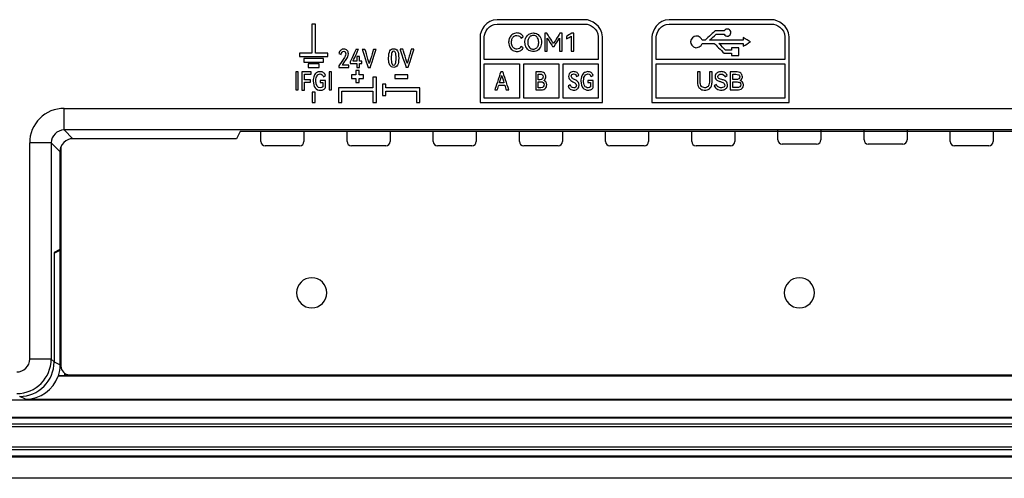
# Model space of a CAD drawing. Units: millimetres. Extents: x 3 to 1189, y 2 to 835.
# Drawn here: x 811 to 925, y 308 to 361 of the extents above; entities that cross this region are included whole.
import ezdxf

# ---------------------------------------------------------------- set-up
doc = ezdxf.new("R2010")
doc.units = ezdxf.units.MM
doc.header["$MEASUREMENT"] = 0
doc.layers.add('Layer0000', color=7, linetype='Continuous', lineweight=20)

msp = doc.modelspace()

# ---------------------------------------------------------------- linework, layer by layer
at = {"layer": 'Layer0000', "color": 7, "linetype": 'Continuous', "lineweight": 25}
for p, q in [((816.367, 350.904), (987.038, 350.904)), ((816.367, 348.405), (816.367, 350.904)), ((817.379, 347.393), (816.367, 348.405)), ((987.038, 348.405), (816.367, 348.405)), ((836.803, 348.22), (836.39, 347.393)), ((966.628, 348.22), (836.803, 348.22)), ((839.202, 347.076), (839.202, 348.22)), ((844.202, 348.22), (844.202, 347.076)), ((849.202, 347.076), (849.202, 348.22)), ((854.202, 348.22), (854.202, 347.076)), ((859.202, 347.076), (859.202, 348.22)), ((864.202, 348.22), (864.202, 347.076)), ((869.202, 347.076), (869.202, 348.22)), ((874.202, 348.22), (874.202, 347.076)), ((879.202, 347.076), (879.202, 348.22)), ((884.202, 348.22), (884.202, 347.076)), ((889.202, 347.076), (889.202, 348.22)), ((894.202, 348.22), (894.202, 347.076)), ((899.202, 347.261), (899.202, 348.405)), ((904.202, 348.405), (904.202, 347.261)), ((909.202, 347.261), (909.202, 348.405)), ((914.202, 348.405), (914.202, 347.261)), ((919.202, 347.076), (919.202, 348.22)), ((924.202, 348.22), (924.202, 347.076)), ((814.868, 346.906), (812.369, 346.906)), ((815.88, 345.894), (814.868, 346.906)), ((814.868, 346.906), (814.868, 321.833)), ((816.002, 346.488), (816.002, 321.006)), ((836.39, 347.393), (817.379, 347.393)), ((843.702, 346.576), (839.702, 346.576)), ((853.702, 346.576), (849.702, 346.576)), ((863.702, 346.576), (859.702, 346.576)), ((873.702, 346.576), (869.702, 346.576)), ((883.702, 346.576), (879.702, 346.576)), ((893.702, 346.576), (889.702, 346.576)), ((903.702, 346.761), (899.702, 346.761)), ((913.702, 346.761), (909.702, 346.761)), ((923.702, 346.576), (919.702, 346.576)), ((815.88, 345.894), (815.88, 334.534)), ((816.002, 345.422), (815.88, 345.422)), ((816.002, 344.695), (815.88, 344.695)), ((816.002, 344.662), (815.88, 344.662)), ((816.002, 340.522), (815.88, 340.522)), ((815.88, 340.462), (816.002, 340.462)), ((815.88, 334.534), (815.202, 334.196)), ((815.202, 334.196), (815.202, 321.498)), ((815.202, 334.098), (815.209, 334.098)), ((815.209, 334.098), (815.916, 334.451)), ((815.916, 334.451), (815.713, 334.451)), ((815.916, 321.147), (815.916, 334.451)), ((814.868, 321.833), (812.369, 321.833)), ((815.202, 321.498), (814.868, 321.833)), ((815.209, 321.501), (815.916, 321.147)), ((816.417, 320.195), (816.417, 319.881)), ((816.417, 319.881), (816.486, 320.02)), ((816.486, 320.149), (816.486, 320.02)), ((816.486, 320.02), (816.836, 320.02)), ((817.004, 320.006), (986.402, 320.006)), ((844.351, 320.006), (844.413, 319.881)), ((844.413, 319.881), (844.413, 320.006)), ((845.792, 320.006), (845.792, 319.881)), ((845.792, 319.881), (845.854, 320.006)), ((863.217, 320.006), (863.28, 319.881)), ((863.28, 319.881), (863.28, 320.006)), ((864.658, 320.006), (864.658, 319.881)), ((864.658, 319.881), (864.721, 320.006)), ((882.084, 320.006), (882.146, 319.881)), ((882.146, 319.881), (882.146, 320.006)), ((883.525, 320.006), (883.525, 319.881)), ((883.525, 319.881), (883.587, 320.006)), ((900.952, 320.002), (900.952, 320.006)), ((900.952, 320.002), (901.013, 319.881)), ((901.013, 319.881), (901.013, 320.006)), ((902.392, 320.006), (902.392, 319.881)), ((902.392, 319.881), (902.454, 320.006)), ((919.817, 320.006), (919.88, 319.881)), ((919.88, 319.881), (919.88, 320.006)), ((921.258, 320.006), (921.258, 319.881)), ((921.258, 319.881), (921.321, 320.006)), ((815.711, 319.881), (815.664, 319.864)), ((987.741, 319.864), (815.664, 319.864)), ((816.417, 319.881), (815.711, 319.881)), ((845.792, 319.881), (844.413, 319.881)), ((864.658, 319.881), (863.28, 319.881)), ((883.525, 319.881), (882.146, 319.881)), ((902.392, 319.881), (901.013, 319.881)), ((921.258, 319.881), (919.88, 319.881)), ((777.758, 317.086), (1025.647, 317.086)), ((811.882, 317.166), (811.213, 317.501)), ((811.882, 317.166), (991.523, 317.166)), ((772.22, 315.002), (1031.185, 315.002)), ((772.22, 314.324), (1031.185, 314.324)), ((1031.147, 315.058), (772.258, 315.058)), ((1031.185, 313.982), (772.22, 313.982)), ((772.22, 311.637), (1031.185, 311.637)), ((1031.185, 311.295), (772.22, 311.295)), ((1031.259, 310.447), (772.146, 310.447)), ((1031.203, 310.502), (772.201, 310.502)), ((772.22, 310.617), (1031.185, 310.617)), ((1037.71, 308.002), (765.695, 308.002))]:
    msp.add_line(p, q, dxfattribs=at)
for centre, radius, start, end in [((893.341, 359.702), 0.413, 204.41212, 149.72582), ((868.755, 358.428), 0.727, 308.48068, 332.32835), ((289.563, 1345.96), 1158.715, 301.511175, 301.559543), ((871.702, 354.598), 0.573, 307.60179, 357.43251), ((875.45, 354.551), 0.671, 16.51702, 48.81143), ((816.342, 346.931), 3.973, 89.64465, 180.35541), ((816.41, 346.863), 1.543, 91.61223, 178.38777), ((-29789.002, 334.377), 30601.374, 359.976514, 0.0234595), ((817.379, 345.894), 1.499, 89.98771, 180.01229), ((839.702, 347.076), 0.5, 180.00007, 269.99983), ((843.702, 347.076), 0.5, 270, 0), ((849.702, 347.076), 0.5, 180.00007, 269.99983), ((853.702, 347.076), 0.5, 270, 0), ((859.702, 347.076), 0.5, 180.00007, 269.99983), ((863.702, 347.076), 0.5, 270, 0), ((869.702, 347.076), 0.5, 180.00007, 269.99983), ((873.702, 347.076), 0.5, 270, 0), ((879.702, 347.076), 0.5, 180.00007, 269.99983), ((883.702, 347.076), 0.5, 270, 0), ((889.702, 347.076), 0.5, 180.00007, 269.99983), ((893.702, 347.076), 0.5, 270, 0), ((899.702, 347.261), 0.5, 180.00007, 269.99983), ((903.702, 347.261), 0.5, 270, 0), ((909.702, 347.261), 0.5, 180.00007, 269.99983), ((913.702, 347.261), 0.5, 270, 0), ((919.702, 347.076), 0.5, 180.00007, 269.99983), ((923.702, 347.076), 0.5, 270, 0), ((845.102, 329.516), 1.75, 90, 180), ((845.102, 329.516), 1.75, 180, 90), ((901.702, 329.516), 1.75, 90, 180), ((901.702, 329.516), 1.75, 180, 90), ((810.871, 321.832), 1.498, 269.95515, 0.04467), ((810.867, 321.836), 4.001, 270.04703, 359.95297), ((811.206, 321.497), 3.997, 269.98771, 0.01229), ((811.919, 321.147), 3.998, 341.53853, 0.0007), ((817.002, 321.006), 1, 180, 270.1), ((811.883, 321.166), 3.999, 269.98557, 340.99964)]:
    msp.add_arc(centre, radius, start, end, dxfattribs=at)
for points, knots in [([(866.634, 361.194), (865.301, 361.194), (864.634, 359.86), (864.634, 359.194), (864.634, 356.66), (864.634, 352.86), (864.634, 351.594)], [0, 0, 0, 0, 0.14285714, 0.14285714, 0.14285715, 0.28571429, 0.28571429, 0.28571429, 0.28571429]), ([(878.844, 351.594), (878.844, 351.594), (878.844, 354.127), (878.844, 357.927), (878.844, 359.194), (878.844, 360.527), (877.511, 361.194), (876.844, 361.194), (873.441, 361.194), (868.336, 361.194), (866.634, 361.194)], [0.42857144, 0.42857144, 0.42857144, 0.42857144, 0.42857144, 0.57142857, 0.57142857, 0.57142858, 0.71428571, 0.71428571, 0.71428572, 1, 1, 1, 1]), ([(900.504, 351.594), (900.504, 351.594), (900.504, 354.127), (900.504, 357.927), (900.504, 359.194), (900.504, 360.527), (899.171, 361.194), (898.504, 361.194), (894.534, 361.194), (888.579, 361.194), (886.594, 361.194), (885.261, 361.194), (884.594, 359.86), (884.594, 359.194)], [0.28571429, 0.28571429, 0.28571429, 0.28571429, 0.2857143, 0.42857143, 0.42857143, 0.42857144, 0.57142857, 0.57142857, 0.57142858, 0.71428571, 0.71428571, 0.71428572, 1, 1, 1, 1]), ([(865.134, 359.194), (865.134, 359.694), (865.634, 360.694), (866.634, 360.694), (868.336, 360.694), (873.441, 360.694), (876.844, 360.694), (877.344, 360.694), (878.344, 360.194), (878.344, 359.194), (878.344, 358.76), (878.344, 357.46), (878.344, 356.594)], [0, 0, 0, 0, 0.14285714, 0.14285714, 0.14285715, 0.28571429, 0.28571429, 0.2857143, 0.42857143, 0.42857143, 0.42857144, 0.57142857, 0.57142857, 0.57142857, 0.57142857]), ([(885.094, 356.594), (885.094, 356.594), (885.094, 357.027), (885.094, 358.327), (885.094, 359.194), (885.094, 359.694), (885.594, 360.694), (886.594, 360.694), (888.579, 360.694), (894.534, 360.694), (898.504, 360.694), (899.004, 360.694), (900.004, 360.194), (900.004, 359.194), (900.004, 358.76), (900.004, 357.46), (900.004, 356.594)], [0.14285715, 0.14285715, 0.14285715, 0.14285715, 0.14285715, 0.28571429, 0.28571429, 0.2857143, 0.42857143, 0.42857143, 0.42857144, 0.57142857, 0.57142857, 0.57142858, 0.71428571, 0.71428571, 0.71428572, 1, 1, 1, 1]), ([(865.134, 356.594), (865.134, 356.594), (865.134, 357.027), (865.134, 358.327), (865.134, 359.194)], [0.71428572, 0.71428572, 0.71428572, 0.71428572, 0.71428572, 1, 1, 1, 1]), ([(869.65, 359.207), (869.65, 359.207), (869.595, 359.343), (869.438, 359.491), (869.373, 359.532), (869.244, 359.613), (869.01, 359.653), (868.925, 359.653), (868.746, 359.653), (868.509, 359.564), (868.435, 359.519), (868.287, 359.429), (868.128, 359.221), (868.085, 359.139), (867.999, 358.975), (867.956, 358.682), (867.956, 358.576), (867.956, 358.365), (868.042, 358.095), (868.085, 358.013), (868.17, 357.849), (868.361, 357.677), (868.435, 357.632), (868.582, 357.541), (868.835, 357.496), (868.925, 357.496), (869.094, 357.496), (869.309, 357.577), (869.373, 357.617), (869.503, 357.698), (869.623, 357.874), (869.65, 357.942)], [0.43478262, 0.43478262, 0.43478262, 0.43478262, 0.43478262, 0.47826087, 0.47826087, 0.47826088, 0.52173913, 0.52173913, 0.52173914, 0.56521739, 0.56521739, 0.5652174, 0.60869565, 0.60869565, 0.60869566, 0.65217391, 0.65217391, 0.65217392, 0.69565217, 0.69565217, 0.69565218, 0.73913043, 0.73913043, 0.73913044, 0.7826087, 0.7826087, 0.78260871, 0.82608696, 0.82608696, 0.82608697, 0.86956522, 0.86956522, 0.86956522, 0.86956522]), ([(869.208, 357.859), (869.128, 357.804), (868.975, 357.776), (868.919, 357.776), (868.795, 357.776), (868.636, 357.843), (868.588, 357.876), (868.49, 357.943), (868.389, 358.097), (868.362, 358.157), (868.309, 358.278), (868.282, 358.497), (868.282, 358.576), (868.282, 358.734), (868.335, 358.934), (868.362, 358.995), (868.415, 359.116), (868.539, 359.242), (868.588, 359.275), (868.685, 359.34), (868.857, 359.373), (868.919, 359.373), (869.031, 359.373), (869.168, 359.318), (869.208, 359.29), (869.288, 359.235), (869.375, 359.108), (869.399, 359.059)], [0, 0, 0, 0, 0.04347826, 0.04347826, 0.04347827, 0.08695652, 0.08695652, 0.08695653, 0.13043478, 0.13043478, 0.13043479, 0.17391304, 0.17391304, 0.17391305, 0.2173913, 0.2173913, 0.21739131, 0.26086957, 0.26086957, 0.26086958, 0.30434783, 0.30434783, 0.30434784, 0.34782609, 0.34782609, 0.3478261, 0.39130435, 0.39130435, 0.39130435, 0.39130435]), ([(869.845, 358.576), (869.845, 358.357), (869.929, 358.084), (869.97, 358.002), (870.054, 357.838), (870.243, 357.669), (870.316, 357.626), (870.463, 357.539), (870.717, 357.496), (870.808, 357.496), (870.989, 357.496), (871.225, 357.584), (871.298, 357.627), (871.443, 357.715), (871.601, 357.922), (871.643, 358.003), (871.728, 358.166), (871.77, 358.466), (871.77, 358.576), (871.77, 358.793), (871.687, 359.065), (871.645, 359.146), (871.561, 359.309), (871.372, 359.478), (871.299, 359.522), (871.152, 359.609), (870.898, 359.653), (870.808, 359.653), (870.627, 359.653), (870.39, 359.566), (870.316, 359.522), (870.17, 359.434), (870.012, 359.227), (869.887, 358.983), (869.845, 358.685), (869.845, 358.576)], [0, 0, 0, 0, 0.0769231, 0.0769231, 0.0769231, 0.1538462, 0.1538462, 0.1538462, 0.2307692, 0.2307692, 0.2307692, 0.3076923, 0.3076923, 0.3076923, 0.3846154, 0.3846154, 0.3846154, 0.4615385, 0.4615385, 0.4615385, 0.5384615, 0.5384615, 0.5384615, 0.6153846, 0.6153846, 0.6153846, 0.6923077, 0.6923077, 0.6923077, 0.7692308, 0.7692308, 0.7692308, 0.8461538, 0.8461539, 1, 1, 1, 1]), ([(870.249, 358.157), (870.223, 358.218), (870.17, 358.418), (870.17, 358.576), (870.17, 358.655), (870.197, 358.873), (870.249, 358.993), (870.275, 359.053), (870.376, 359.206), (870.472, 359.273), (870.52, 359.306), (870.68, 359.373), (870.808, 359.373), (870.871, 359.373), (871.048, 359.34), (871.145, 359.273), (871.193, 359.24), (871.317, 359.113), (871.369, 358.993), (871.395, 358.933), (871.448, 358.734), (871.448, 358.576), (871.448, 358.497), (871.421, 358.278), (871.369, 358.157), (871.343, 358.097), (871.242, 357.943), (871.146, 357.876), (871.098, 357.843), (870.937, 357.776), (870.808, 357.776), (870.743, 357.776), (870.566, 357.809), (870.47, 357.876), (870.423, 357.909), (870.301, 358.036), (870.249, 358.157)], [0, 0, 0, 0, 0.0769231, 0.0769231, 0.0769231, 0.1538462, 0.1538462, 0.1538462, 0.2307692, 0.2307692, 0.2307692, 0.3076923, 0.3076923, 0.3076923, 0.3846154, 0.3846154, 0.3846154, 0.4615385, 0.4615385, 0.4615385, 0.5384615, 0.5384615, 0.5384615, 0.6153846, 0.6153846, 0.6153846, 0.6923077, 0.6923077, 0.6923077, 0.7692308, 0.7692308, 0.7692308, 0.8461538, 0.8461538, 0.8461539, 1, 1, 1, 1]), ([(873.159, 358.427), (873.159, 358.427), (872.909, 358.825), (872.533, 359.42), (872.408, 359.619)], [0.785714293, 0.785714293, 0.785714293, 0.785714293, 0.785714296, 0.857142857, 0.857142857, 0.857142857, 0.857142857]), ([(872.442, 357.527), (872.442, 357.527), (872.442, 358.034), (872.442, 358.794), (872.442, 359.047)], [0.14285715, 0.14285715, 0.14285715, 0.14285715, 0.142857153, 0.214285714, 0.214285714, 0.214285714, 0.214285714]), ([(872.442, 359.047), (872.442, 359.047), (872.65, 358.723), (872.961, 358.236), (873.065, 358.073)], [0.214285721, 0.214285721, 0.214285721, 0.214285721, 0.214285724, 0.285714286, 0.285714286, 0.285714286, 0.285714286]), ([(873.91, 359.619), (873.91, 359.619), (873.66, 359.222), (873.284, 358.626), (873.159, 358.427)], [0.714285721, 0.714285721, 0.714285721, 0.714285721, 0.714285724, 0.785714286, 0.785714286, 0.785714286, 0.785714286]), ([(873.239, 358.073), (873.239, 358.073), (873.445, 358.396), (873.753, 358.88), (873.856, 359.042)], [0.357142864, 0.357142864, 0.357142864, 0.357142864, 0.357142867, 0.428571429, 0.428571429, 0.428571429, 0.428571429]), ([(873.856, 359.042), (873.856, 359.042), (873.856, 358.537), (873.856, 357.78), (873.856, 357.527)], [0.428571436, 0.428571436, 0.428571436, 0.428571436, 0.428571439, 0.5, 0.5, 0.5, 0.5]), ([(874.153, 357.527), (874.153, 357.527), (874.153, 358.225), (874.153, 359.27), (874.153, 359.619)], [0.571428578, 0.571428578, 0.571428578, 0.571428578, 0.571428581, 0.642857143, 0.642857143, 0.642857143, 0.642857143]), ([(875.285, 359.622), (875.285, 359.622), (875.078, 359.503), (874.768, 359.324), (874.665, 359.265)], [0.75000001, 0.75000001, 0.75000001, 0.75000001, 0.75000001, 1, 1, 1, 1]), ([(874.665, 358.959), (874.665, 358.959), (874.847, 359.062), (875.12, 359.216), (875.21, 359.267)], [0.12500001, 0.12500001, 0.12500001, 0.12500001, 0.12500001, 0.25, 0.25, 0.25, 0.25]), ([(875.21, 359.267), (875.21, 359.267), (875.21, 358.687), (875.21, 357.817), (875.21, 357.527)], [0.25000001, 0.25000001, 0.25000001, 0.25000001, 0.25000001, 0.375, 0.375, 0.375, 0.375]), ([(875.522, 357.527), (875.522, 357.527), (875.522, 358.226), (875.522, 359.273), (875.522, 359.622)], [0.50000001, 0.50000001, 0.50000001, 0.50000001, 0.50000001, 0.625, 0.625, 0.625, 0.625]), ([(890.419, 358.811), (890.419, 358.811), (890.364, 359.001), (890.059, 359.353), (889.668, 359.297), (889.473, 359.27), (889.082, 359.017), (889.082, 358.622), (889.082, 358.424), (889.277, 358.002), (889.668, 357.947), (889.864, 357.919), (890.309, 358.053), (890.419, 358.432)], [0.50000001, 0.50000001, 0.50000001, 0.50000001, 0.50000001, 0.53333333, 0.53333333, 0.53333334, 0.56666667, 0.56666667, 0.56666668, 0.6, 0.6, 0.60000001, 0.63333333, 0.63333333, 0.63333333, 0.63333333]), ([(891.959, 359.91), (891.959, 359.91), (891.759, 359.727), (891.16, 359.178), (890.76, 358.811)], [0.43333334, 0.43333334, 0.43333334, 0.43333334, 0.433333343, 0.466666667, 0.466666667, 0.466666667, 0.466666667]), ([(891.265, 358.811), (891.265, 358.811), (891.396, 358.931), (891.789, 359.291), (892.051, 359.531)], [0.200000007, 0.200000007, 0.200000007, 0.200000007, 0.20000001, 0.233333333, 0.233333333, 0.233333333, 0.233333333]), ([(892.984, 359.91), (892.984, 359.91), (892.813, 359.91), (892.301, 359.91), (891.959, 359.91)], [0.400000007, 0.400000007, 0.400000007, 0.400000007, 0.40000001, 0.433333333, 0.433333333, 0.433333333, 0.433333333]), ([(892.051, 359.531), (892.051, 359.531), (892.203, 359.531), (892.66, 359.531), (892.964, 359.531)], [0.23333334, 0.23333334, 0.23333334, 0.23333334, 0.233333343, 0.266666667, 0.266666667, 0.266666667, 0.266666667]), ([(896.016, 358.622), (896.016, 358.622), (895.877, 358.707), (895.461, 358.963), (895.183, 359.134)], [0.100000007, 0.100000007, 0.100000007, 0.100000007, 0.10000001, 0.133333333, 0.133333333, 0.133333333, 0.133333333]), ([(848.662, 355.923), (848.665, 355.929), (848.669, 355.934), (849.013, 356.449), (849.013, 356.449), (849.146, 356.647), (849.237, 356.798), (849.334, 357.008), (849.359, 357.117), (849.359, 357.232), (849.359, 357.401), (849.312, 357.537), (849.123, 357.738), (848.994, 357.789), (848.83, 357.789), (848.687, 357.789), (848.565, 357.747), (848.363, 357.577), (848.297, 357.453), (848.264, 357.289)], [0.42105263, 0.42105263, 0.42105263, 0.42105263, 0.42105264, 0.47368421, 0.47368421, 0.47368422, 0.52631579, 0.52631579, 0.57894737, 0.57894737, 0.57894738, 0.63157895, 0.63157896, 0.68421053, 0.68421053, 0.68421054, 0.73684211, 0.73684211, 0.78947368, 0.78947368, 0.78947368, 0.78947368]), ([(855.052, 355.915), (855.151, 356.082), (855.2, 356.356), (855.2, 357.127), (855.151, 357.404), (854.952, 357.739), (854.807, 357.823), (854.422, 357.823), (854.278, 357.739), (854.076, 357.402), (854.026, 357.125), (854.026, 355.971), (854.233, 355.663), (854.614, 355.663), (854.807, 355.663), (854.952, 355.747), (855.052, 355.915)], [0, 0, 0, 0, 0.1111111, 0.1111111, 0.2222222, 0.2222222, 0.3333333, 0.3333333, 0.4444444, 0.4444445, 0.5555556, 0.5555556, 0.7777778, 0.7777778, 0.7777778, 1, 1, 1, 1]), ([(890.419, 358.432), (890.419, 358.432), (890.653, 358.432), (891.354, 358.432), (891.821, 358.432)], [0.63333334, 0.63333334, 0.63333334, 0.63333334, 0.633333343, 0.666666667, 0.666666667, 0.666666667, 0.666666667]), ([(895.183, 358.811), (895.183, 358.811), (894.53, 358.811), (892.571, 358.811), (891.265, 358.811)], [0.166666674, 0.166666674, 0.166666674, 0.166666674, 0.166666677, 0.2, 0.2, 0.2, 0.2]), ([(891.821, 358.432), (891.821, 358.432), (892.012, 358.243), (892.586, 357.675), (892.969, 357.296)], [0.666666674, 0.666666674, 0.666666674, 0.666666674, 0.666666677, 0.7, 0.7, 0.7, 0.7]), ([(893.125, 357.675), (893.125, 357.675), (892.997, 357.801), (892.615, 358.18), (892.36, 358.432)], [0.93333334, 0.93333334, 0.93333334, 0.93333334, 0.933333343, 1, 1, 1, 1]), ([(894.69, 357.94), (894.69, 357.94), (894.545, 357.94), (894.109, 357.94), (893.819, 357.94)], [0.83333334, 0.83333334, 0.83333334, 0.83333334, 0.833333343, 0.866666667, 0.866666667, 0.866666667, 0.866666667]), ([(894.69, 357.03), (894.69, 357.03), (894.69, 357.182), (894.69, 357.637), (894.69, 357.94)], [0.800000007, 0.800000007, 0.800000007, 0.800000007, 0.80000001, 0.833333333, 0.833333333, 0.833333333, 0.833333333]), ([(848.504, 357.175), (848.504, 357.175), (848.56, 357.411), (848.662, 357.529), (848.813, 357.529), (848.887, 357.529), (848.945, 357.502), (848.987, 357.449)], [0.84210527, 0.84210527, 0.84210527, 0.84210527, 0.84210527, 0.89473684, 0.89473684, 0.89473685, 1, 1, 1, 1]), ([(848.987, 357.449), (849.029, 357.396), (849.05, 357.318), (849.05, 357.217), (849.05, 357.128), (849.031, 357.042), (848.955, 356.878), (848.881, 356.757), (848.77, 356.597)], [0, 0, 0, 0, 0.05263158, 0.05263158, 0.05263159, 0.10526316, 0.10526316, 0.15789474, 0.15789474, 0.15789474, 0.15789474]), ([(854.892, 356.74), (854.892, 356.449), (854.87, 356.24), (854.782, 355.989), (854.712, 355.926), (854.517, 355.926), (854.375, 356.053), (854.334, 356.45), (854.334, 357.032), (854.379, 357.451), (854.517, 357.56), (854.712, 357.56), (854.782, 357.497), (854.826, 357.37), (854.87, 357.244), (854.892, 357.034), (854.892, 356.74)], [0, 0, 0, 0, 0.1111111, 0.1111111, 0.2222222, 0.2222222, 0.3333333, 0.4444444, 0.4444445, 0.5555556, 0.6666667, 0.6666667, 0.7777778, 0.7777778, 0.7777778, 1, 1, 1, 1]), ([(878.344, 356.594), (878.344, 356.594), (876.142, 356.594), (869.537, 356.594), (865.134, 356.594)], [0.57142858, 0.57142858, 0.57142858, 0.57142858, 0.57142858, 0.71428571, 0.71428571, 0.71428571, 0.71428571]), ([(892.969, 357.296), (892.969, 357.296), (893.111, 357.296), (893.535, 357.296), (893.819, 357.296)], [0.700000007, 0.700000007, 0.700000007, 0.700000007, 0.70000001, 0.733333333, 0.733333333, 0.733333333, 0.733333333]), ([(893.819, 357.675), (893.819, 357.675), (893.703, 357.675), (893.356, 357.675), (893.125, 357.675)], [0.900000007, 0.900000007, 0.900000007, 0.900000007, 0.90000001, 0.933333333, 0.933333333, 0.933333333, 0.933333333]), ([(893.819, 357.03), (893.819, 357.03), (893.964, 357.03), (894.4, 357.03), (894.69, 357.03)], [0.766666674, 0.766666674, 0.766666674, 0.766666674, 0.766666677, 0.8, 0.8, 0.8, 0.8]), ([(865.134, 352.094), (865.134, 352.094), (865.134, 353.427), (865.134, 355.427), (865.134, 356.094)], [0.60000001, 0.60000001, 0.60000001, 0.60000001, 0.60000001, 1, 1, 1, 1]), ([(869.204, 356.094), (869.204, 356.094), (869.204, 354.76), (869.204, 352.76), (869.204, 352.094)], [0.20000001, 0.20000001, 0.20000001, 0.20000001, 0.20000001, 0.4, 0.4, 0.4, 0.4]), ([(869.704, 356.094), (869.704, 356.094), (871.061, 356.094), (873.096, 356.094), (873.774, 356.094)], [0.20000001, 0.20000001, 0.20000001, 0.20000001, 0.20000001, 0.4, 0.4, 0.4, 0.4]), ([(873.774, 356.094), (873.774, 356.094), (873.774, 354.76), (873.774, 352.76), (873.774, 352.094)], [0.40000001, 0.40000001, 0.40000001, 0.40000001, 0.40000001, 0.6, 0.6, 0.6, 0.6]), ([(874.274, 352.094), (874.274, 352.094), (874.274, 352.76), (874.274, 354.76), (874.274, 356.094)], [0.60000001, 0.60000001, 0.60000001, 0.60000001, 0.60000001, 1, 1, 1, 1]), ([(878.344, 356.094), (878.344, 356.094), (878.344, 355.427), (878.344, 353.427), (878.344, 352.094)], [0.20000001, 0.20000001, 0.20000001, 0.20000001, 0.20000001, 0.4, 0.4, 0.4, 0.4]), ([(885.094, 352.094), (885.094, 352.094), (885.094, 352.76), (885.094, 354.76), (885.094, 356.094)], [0.60000001, 0.60000001, 0.60000001, 0.60000001, 0.60000001, 1, 1, 1, 1]), ([(900.004, 356.094), (900.004, 356.094), (900.004, 355.427), (900.004, 353.427), (900.004, 352.094)], [0.20000001, 0.20000001, 0.20000001, 0.20000001, 0.20000001, 0.4, 0.4, 0.4, 0.4]), ([(845.381, 354.69), (845.312, 354.531), (845.278, 354.336), (845.278, 354.103), (845.278, 353.741), (845.351, 353.469), (845.642, 353.101), (845.841, 353.009), (846.092, 353.009), (846.239, 353.009), (846.363, 353.037), (846.567, 353.15), (846.645, 353.222), (846.698, 353.312)], [0, 0, 0, 0, 0.04347826, 0.04347826, 0.04347827, 0.08695652, 0.08695653, 0.13043478, 0.13043478, 0.13043479, 0.17391304, 0.17391304, 0.2173913, 0.2173913, 0.2173913, 0.2173913]), ([(846.698, 354.723), (846.698, 354.723), (846.664, 354.862), (846.593, 354.971), (846.377, 355.127), (846.245, 355.166), (845.926, 355.166), (845.786, 355.127), (845.665, 355.048), (845.544, 354.969), (845.449, 354.85), (845.381, 354.69)], [0.7826087, 0.7826087, 0.7826087, 0.7826087, 0.78260871, 0.82608696, 0.82608696, 0.86956522, 0.86956523, 0.91304348, 0.91304348, 0.91304349, 1, 1, 1, 1]), ([(846.406, 353.403), (846.347, 353.327), (846.243, 353.278), (846.109, 353.278), (845.782, 353.278), (845.586, 353.551), (845.586, 354.103), (845.586, 354.364), (845.629, 354.562), (845.801, 354.83), (845.919, 354.898), (846.069, 354.898), (846.271, 354.898), (846.408, 354.781), (846.458, 354.583)], [0.43478262, 0.43478262, 0.43478262, 0.43478262, 0.47826087, 0.47826087, 0.47826088, 0.56521739, 0.56521739, 0.5652174, 0.60869565, 0.60869565, 0.65217391, 0.65217391, 0.65217392, 0.73913043, 0.73913043, 0.73913043, 0.73913043]), ([(867.032, 355.139), (867.032, 355.139), (866.802, 354.441), (866.458, 353.394), (866.343, 353.045)], [0.22222223, 0.22222223, 0.22222223, 0.22222223, 0.22222223, 0.33333333, 0.33333333, 0.33333333, 0.33333333]), ([(866.886, 353.865), (866.886, 353.865), (866.93, 354.009), (867.06, 354.44), (867.146, 354.728)], [0.50000001, 0.50000001, 0.50000001, 0.50000001, 0.50000001, 1, 1, 1, 1]), ([(872.275, 354.572), (872.275, 354.746), (872.164, 354.934), (872.109, 354.985), (871.999, 355.087), (871.764, 355.138), (871.675, 355.138), (871.482, 355.138), (871.194, 355.138), (871.098, 355.138)], [0, 0, 0, 0, 0.1, 0.1, 0.10000001, 0.2, 0.2, 0.20000001, 0.3, 0.3, 0.3, 0.3]), ([(871.098, 355.138), (871.098, 355.138), (871.098, 354.441), (871.098, 353.395), (871.098, 353.046)], [0.300000007, 0.300000007, 0.300000007, 0.300000007, 0.30000001, 0.4, 0.4, 0.4, 0.4]), ([(871.389, 354.881), (871.426, 354.881), (871.551, 354.881), (871.632, 354.881), (871.684, 354.881), (871.819, 354.852), (871.878, 354.795), (871.907, 354.766), (871.966, 354.661), (871.966, 354.564)], [0.50000001, 0.50000001, 0.50000001, 0.50000001, 0.625, 0.625, 0.62500001, 0.75, 0.75, 0.75000001, 1, 1, 1, 1]), ([(871.966, 354.564), (871.966, 354.513), (871.937, 354.383), (871.878, 354.325), (871.848, 354.296), (871.737, 354.238), (871.632, 354.238), (871.591, 354.238), (871.47, 354.238), (871.389, 354.238)], [0, 0, 0, 0, 0.125, 0.125, 0.12500001, 0.25, 0.25, 0.25000001, 0.375, 0.375, 0.375, 0.375]), ([(874.853, 353.508), (874.853, 353.508), (874.89, 353.356), (875.026, 353.191), (875.085, 353.146), (875.203, 353.058), (875.43, 353.014), (875.513, 353.014), (875.694, 353.014), (875.899, 353.116), (875.956, 353.168), (876.07, 353.271), (876.128, 353.507), (876.128, 353.599), (876.128, 353.719), (876.079, 353.86), (876.055, 353.901), (876.006, 353.982), (875.914, 354.069), (875.88, 354.092), (875.813, 354.139), (875.667, 354.217), (875.61, 354.245), (875.525, 354.287), (875.431, 354.34), (875.406, 354.356), (875.356, 354.389), (875.297, 354.452), (875.28, 354.475), (875.247, 354.522), (875.23, 354.612), (875.23, 354.645), (875.23, 354.727), (875.282, 354.815), (875.308, 354.838), (875.359, 354.885), (875.463, 354.908), (875.502, 354.908), (875.59, 354.908), (875.693, 354.854), (875.723, 354.826), (875.783, 354.772), (875.834, 354.65), (875.845, 354.602)], [0.46875001, 0.46875001, 0.46875001, 0.46875001, 0.46875001, 0.5, 0.5, 0.50000001, 0.53125, 0.53125, 0.53125001, 0.5625, 0.5625, 0.56250001, 0.59375, 0.59375, 0.59375001, 0.625, 0.625, 0.62500001, 0.65625, 0.65625, 0.65625001, 0.6875, 0.6875, 0.68750001, 0.71875, 0.71875, 0.71875001, 0.75, 0.75, 0.75000001, 0.78125, 0.78125, 0.78125001, 0.8125, 0.8125, 0.81250001, 0.84375, 0.84375, 0.84375001, 0.875, 0.875, 0.87500001, 0.90625, 0.90625, 0.90625, 0.90625]), ([(875.892, 355.056), (875.79, 355.133), (875.589, 355.171), (875.513, 355.171), (875.405, 355.171), (875.261, 355.13), (875.216, 355.109), (875.127, 355.068), (875.028, 354.964), (875, 354.922), (874.946, 354.838), (874.919, 354.675), (874.919, 354.614), (874.919, 354.499), (874.966, 354.364), (874.989, 354.325), (875.036, 354.247), (875.126, 354.162), (875.159, 354.139), (875.226, 354.094), (875.368, 354.017), (875.422, 353.991), (875.511, 353.947), (875.609, 353.892), (875.635, 353.875), (875.687, 353.842), (875.748, 353.775), (875.765, 353.749), (875.799, 353.699), (875.816, 353.601), (875.816, 353.565), (875.816, 353.477), (875.764, 353.382), (875.738, 353.356), (875.685, 353.305), (875.566, 353.279), (875.519, 353.279), (875.418, 353.279), (875.296, 353.341), (875.26, 353.372), (875.189, 353.434), (875.117, 353.587), (875.099, 353.648)], [0, 0, 0, 0, 0.03125, 0.03125, 0.03125001, 0.0625, 0.0625, 0.06250001, 0.09375, 0.09375, 0.09375001, 0.125, 0.125, 0.12500001, 0.15625, 0.15625, 0.15625001, 0.1875, 0.1875, 0.18750001, 0.21875, 0.21875, 0.21875001, 0.25, 0.25, 0.25000001, 0.28125, 0.28125, 0.28125001, 0.3125, 0.3125, 0.31250001, 0.34375, 0.34375, 0.34375001, 0.375, 0.375, 0.37500001, 0.40625, 0.40625, 0.40625001, 0.4375, 0.4375, 0.4375, 0.4375]), ([(876.732, 355.052), (876.611, 354.973), (876.482, 354.775), (876.448, 354.695), (876.379, 354.536), (876.345, 354.224), (876.345, 354.108), (876.345, 353.746), (876.49, 353.381), (876.563, 353.289), (876.709, 353.106), (877.033, 353.014), (877.159, 353.014), (877.306, 353.014), (877.481, 353.07), (877.532, 353.098), (877.634, 353.154), (877.738, 353.272), (877.765, 353.316)], [0, 0, 0, 0, 0.04347826, 0.04347826, 0.04347827, 0.08695652, 0.08695652, 0.08695653, 0.13043478, 0.13043478, 0.13043479, 0.17391304, 0.17391304, 0.17391305, 0.2173913, 0.2173913, 0.21739131, 0.26086957, 0.26086957, 0.26086957, 0.26086957]), ([(877.473, 353.408), (877.414, 353.331), (877.243, 353.282), (877.176, 353.282), (877.012, 353.282), (876.838, 353.419), (876.792, 353.488), (876.7, 353.625), (876.653, 353.97), (876.653, 354.108), (876.653, 354.369), (876.739, 354.634), (876.782, 354.701), (876.868, 354.835), (877.061, 354.902), (877.136, 354.902), (877.237, 354.902), (877.354, 354.847), (877.388, 354.819), (877.454, 354.764), (877.512, 354.637), (877.525, 354.588)], [0.47826088, 0.47826088, 0.47826088, 0.47826088, 0.52173913, 0.52173913, 0.52173914, 0.56521739, 0.56521739, 0.5652174, 0.60869565, 0.60869565, 0.60869566, 0.65217391, 0.65217391, 0.65217392, 0.69565217, 0.69565217, 0.69565218, 0.73913043, 0.73913043, 0.73913044, 0.7826087, 0.7826087, 0.7826087, 0.7826087]), ([(877.765, 354.728), (877.765, 354.728), (877.73, 354.867), (877.606, 355.015), (877.552, 355.054), (877.444, 355.132), (877.233, 355.171), (876.993, 355.171), (876.792, 355.092), (876.732, 355.052)], [0.82608696, 0.82608696, 0.82608696, 0.82608696, 0.82608697, 0.86956522, 0.86956522, 0.86956523, 0.91304348, 0.91304349, 1, 1, 1, 1]), ([(889.882, 355.138), (889.882, 355.138), (889.882, 354.723), (889.882, 354.1), (889.882, 353.892), (889.882, 353.713), (889.949, 353.491), (889.982, 353.425), (890.049, 353.293), (890.208, 353.156), (890.27, 353.121), (890.396, 353.05), (890.634, 353.015), (890.722, 353.015), (890.897, 353.015), (891.11, 353.086), (891.173, 353.121), (891.299, 353.191), (891.429, 353.359), (891.529, 353.558), (891.562, 353.803), (891.562, 353.892)], [0.52941177, 0.52941177, 0.52941177, 0.52941177, 0.52941177, 0.58823529, 0.58823529, 0.5882353, 0.64705882, 0.64705882, 0.64705883, 0.70588235, 0.70588235, 0.70588236, 0.76470588, 0.76470588, 0.76470589, 0.82352941, 0.82352941, 0.82352942, 0.88235294, 0.88235295, 1, 1, 1, 1]), ([(891.253, 355.138), (891.253, 355.138), (891.253, 354.743), (891.253, 354.15), (891.253, 353.952), (891.253, 353.737), (891.162, 353.518), (891.116, 353.462), (891.025, 353.351), (890.808, 353.295), (890.722, 353.295), (890.55, 353.295), (890.373, 353.407), (890.328, 353.462), (890.236, 353.574), (890.19, 353.845), (890.19, 353.952), (890.19, 354.348), (890.19, 354.94), (890.19, 355.138)], [0.11764707, 0.11764707, 0.11764707, 0.11764707, 0.11764707, 0.17647059, 0.17647059, 0.1764706, 0.23529412, 0.23529412, 0.23529413, 0.29411765, 0.29411765, 0.29411766, 0.35294118, 0.35294118, 0.35294119, 0.41176471, 0.41176471, 0.41176472, 0.47058824, 0.47058824, 0.47058824, 0.47058824]), ([(891.819, 353.535), (891.819, 353.535), (891.867, 353.377), (892.039, 353.204), (892.113, 353.157), (892.262, 353.062), (892.536, 353.015), (892.636, 353.015), (892.779, 353.015), (892.96, 353.065), (893.015, 353.09), (893.124, 353.139), (893.241, 353.257), (893.272, 353.304), (893.334, 353.397), (893.365, 353.571), (893.365, 353.635), (893.365, 353.767), (893.302, 353.912), (893.27, 353.952), (893.208, 354.032), (893.088, 354.112), (893.043, 354.132), (892.955, 354.172), (892.77, 354.234), (892.699, 354.255)], [0.37500001, 0.37500001, 0.37500001, 0.37500001, 0.37500001, 0.40625, 0.40625, 0.40625001, 0.4375, 0.4375, 0.43750001, 0.46875, 0.46875, 0.46875001, 0.5, 0.5, 0.50000001, 0.53125, 0.53125, 0.53125001, 0.5625, 0.5625, 0.56250001, 0.59375, 0.59375, 0.59375001, 0.625, 0.625, 0.625, 0.625]), ([(892.005, 354.904), (891.94, 354.814), (891.908, 354.644), (891.908, 354.581), (891.908, 354.461), (891.966, 354.328), (891.995, 354.291), (892.053, 354.218), (892.164, 354.144), (892.205, 354.125), (892.287, 354.088), (892.467, 354.028), (892.536, 354.007), (892.65, 353.972), (892.774, 353.928), (892.808, 353.914), (892.874, 353.886), (892.952, 353.822), (892.975, 353.797), (893.02, 353.746), (893.042, 353.643), (893.042, 353.604), (893.042, 353.507), (892.972, 353.404), (892.938, 353.377), (892.868, 353.322), (892.708, 353.295), (892.645, 353.295), (892.504, 353.295), (892.336, 353.362), (892.288, 353.395), (892.19, 353.462), (892.092, 353.617), (892.068, 353.678)], [0, 0, 0, 0, 0.03125, 0.03125, 0.03125001, 0.0625, 0.0625, 0.06250001, 0.09375, 0.09375, 0.09375001, 0.125, 0.125, 0.12500001, 0.15625, 0.15625, 0.15625001, 0.1875, 0.1875, 0.18750001, 0.21875, 0.21875, 0.21875001, 0.25, 0.25, 0.25000001, 0.28125, 0.28125, 0.28125001, 0.3125, 0.3125, 0.31250001, 0.34375, 0.34375, 0.34375, 0.34375]), ([(893.333, 354.73), (893.333, 354.73), (893.293, 354.861), (893.153, 355.009), (893.093, 355.05), (892.973, 355.131), (892.727, 355.172), (892.633, 355.172), (892.498, 355.172), (892.321, 355.128), (892.157, 355.06), (892.037, 354.949), (892.005, 354.904)], [0.84375001, 0.84375001, 0.84375001, 0.84375001, 0.84375001, 0.875, 0.875, 0.87500001, 0.90625, 0.90625, 0.90625001, 0.9375, 0.93750001, 1, 1, 1, 1]), ([(892.699, 354.255), (892.602, 354.283), (892.477, 354.327), (892.446, 354.34), (892.384, 354.365), (892.312, 354.42), (892.292, 354.441), (892.251, 354.483), (892.23, 354.57), (892.23, 354.604), (892.23, 354.693), (892.302, 354.79), (892.338, 354.817), (892.409, 354.869), (892.563, 354.895), (892.622, 354.895), (892.845, 354.895), (893.042, 354.688), (893.085, 354.584)], [0.62500001, 0.62500001, 0.62500001, 0.62500001, 0.65625, 0.65625, 0.65625001, 0.6875, 0.6875, 0.68750001, 0.71875, 0.71875, 0.71875001, 0.75, 0.75, 0.75000001, 0.78125, 0.78125, 0.78125001, 0.8125, 0.8125, 0.8125, 0.8125]), ([(894.839, 354.141), (894.839, 354.141), (895.012, 354.229), (895.099, 354.469), (895.099, 354.567), (895.099, 354.744), (894.966, 354.934), (894.899, 354.985), (894.766, 355.087), (894.478, 355.138), (894.134, 355.138), (893.789, 355.138), (893.673, 355.138)], [0.50000001, 0.50000001, 0.50000001, 0.50000001, 0.50000001, 0.6, 0.6, 0.60000001, 0.7, 0.7, 0.70000001, 0.8, 0.80000001, 1, 1, 1, 1]), ([(894.322, 354.87), (894.393, 354.87), (894.576, 354.842), (894.656, 354.788), (894.696, 354.761), (894.776, 354.658), (894.776, 354.561), (894.776, 354.512), (894.736, 354.387), (894.656, 354.33), (894.616, 354.301), (894.465, 354.244), (894.322, 354.244), (894.264, 354.244), (894.091, 354.244), (893.976, 354.244)], [0, 0, 0, 0, 0.125, 0.125, 0.12500001, 0.25, 0.25, 0.25000001, 0.375, 0.375, 0.37500001, 0.5, 0.5, 0.50000001, 0.625, 0.625, 0.625, 0.625]), ([(866.643, 353.045), (866.643, 353.045), (866.699, 353.232), (866.781, 353.512), (866.809, 353.605)], [0.44444445, 0.44444445, 0.44444445, 0.44444445, 0.44444445, 0.55555556, 0.55555556, 0.55555556, 0.55555556]), ([(866.809, 353.605), (866.809, 353.605), (867.039, 353.605), (867.383, 353.605), (867.498, 353.605)], [0.55555556, 0.55555556, 0.55555556, 0.55555556, 0.55555557, 0.66666667, 0.66666667, 0.66666667, 0.66666667]), ([(867.498, 353.605), (867.498, 353.605), (867.556, 353.418), (867.643, 353.138), (867.672, 353.045)], [0.66666667, 0.66666667, 0.66666667, 0.66666667, 0.66666668, 0.77777778, 0.77777778, 0.77777778, 0.77777778]), ([(871.098, 353.046), (871.098, 353.046), (871.315, 353.046), (871.64, 353.046), (871.749, 353.046), (871.949, 353.046), (872.16, 353.151), (872.215, 353.204), (872.325, 353.308), (872.38, 353.546), (872.38, 353.638), (872.38, 353.895), (872.161, 354.104), (872.052, 354.144)], [0.40000001, 0.40000001, 0.40000001, 0.40000001, 0.40000001, 0.5, 0.5, 0.50000001, 0.6, 0.6, 0.60000001, 0.7, 0.7, 0.70000001, 0.8, 0.8, 0.8, 0.8]), ([(871.712, 353.998), (871.769, 353.998), (871.914, 353.966), (871.976, 353.904), (872.007, 353.872), (872.069, 353.755), (872.069, 353.646), (872.069, 353.592), (872.039, 353.453), (871.978, 353.392), (871.947, 353.362), (871.828, 353.301), (871.712, 353.301), (871.658, 353.301), (871.497, 353.301), (871.389, 353.301)], [0, 0, 0, 0, 0.125, 0.125, 0.12500001, 0.25, 0.25, 0.25000001, 0.375, 0.375, 0.37500001, 0.5, 0.5, 0.50000001, 0.625, 0.625, 0.625, 0.625]), ([(871.389, 353.301), (871.389, 353.301), (871.389, 353.417), (871.389, 353.766), (871.389, 353.998)], [0.62500001, 0.62500001, 0.62500001, 0.62500001, 0.62500001, 0.75, 0.75, 0.75, 0.75]), ([(877.765, 354.159), (877.765, 354.159), (877.56, 354.159), (877.253, 354.159), (877.15, 354.159)], [0.304347833, 0.304347833, 0.304347833, 0.304347833, 0.304347836, 0.347826087, 0.347826087, 0.347826087, 0.347826087]), ([(877.473, 353.899), (877.473, 353.899), (877.473, 353.736), (877.473, 353.49), (877.473, 353.408)], [0.434782616, 0.434782616, 0.434782616, 0.434782616, 0.434782619, 0.47826087, 0.47826087, 0.47826087, 0.47826087]), ([(877.765, 353.316), (877.765, 353.316), (877.765, 353.597), (877.765, 354.019), (877.765, 354.159)], [0.260869572, 0.260869572, 0.260869572, 0.260869572, 0.260869575, 0.304347826, 0.304347826, 0.304347826, 0.304347826]), ([(893.673, 353.047), (893.673, 353.047), (893.932, 353.047), (894.321, 353.047), (894.45, 353.047), (894.698, 353.047), (894.953, 353.15), (895.019, 353.202), (895.15, 353.306), (895.216, 353.547), (895.216, 353.641), (895.216, 353.896), (894.965, 354.102), (894.839, 354.141)], [0.10000001, 0.10000001, 0.10000001, 0.10000001, 0.10000001, 0.2, 0.2, 0.20000001, 0.3, 0.3, 0.30000001, 0.4, 0.4, 0.40000001, 0.5, 0.5, 0.5, 0.5]), ([(894.408, 353.99), (894.489, 353.99), (894.691, 353.96), (894.772, 353.9), (894.812, 353.87), (894.893, 353.756), (894.893, 353.65), (894.893, 353.596), (894.853, 353.46), (894.772, 353.402), (894.731, 353.373), (894.57, 353.315), (894.408, 353.315), (894.336, 353.315), (894.12, 353.315), (893.976, 353.315)], [0, 0, 0, 0, 0.125, 0.125, 0.12500001, 0.25, 0.25, 0.25000001, 0.375, 0.375, 0.37500001, 0.5, 0.5, 0.50000001, 0.625, 0.625, 0.625, 0.625]), ([(869.204, 352.094), (869.204, 352.094), (867.847, 352.094), (865.812, 352.094), (865.134, 352.094)], [0.40000001, 0.40000001, 0.40000001, 0.40000001, 0.40000001, 0.6, 0.6, 0.6, 0.6]), ([(873.774, 352.094), (873.774, 352.094), (872.417, 352.094), (870.382, 352.094), (869.704, 352.094)], [0.60000001, 0.60000001, 0.60000001, 0.60000001, 0.60000001, 1, 1, 1, 1]), ([(878.344, 352.094), (878.344, 352.094), (877.666, 352.094), (875.631, 352.094), (874.274, 352.094)], [0.40000001, 0.40000001, 0.40000001, 0.40000001, 0.40000001, 0.6, 0.6, 0.6, 0.6]), ([(900.004, 352.094), (900.004, 352.094), (897.519, 352.094), (890.064, 352.094), (885.094, 352.094)], [0.40000001, 0.40000001, 0.40000001, 0.40000001, 0.40000001, 0.6, 0.6, 0.6, 0.6]), ([(864.634, 351.594), (864.644, 351.594), (869.371, 351.594), (876.476, 351.594), (878.844, 351.594)], [0.28571429, 0.28571429, 0.28571429, 0.28571429, 0.2857143, 0.42857143, 0.42857143, 0.42857143, 0.42857143]), ([(884.594, 351.594), (884.604, 351.594), (889.897, 351.594), (897.852, 351.594), (900.504, 351.594)], [0.14285714, 0.14285714, 0.14285714, 0.14285714, 0.14285715, 0.28571429, 0.28571429, 0.28571429, 0.28571429])]:
    msp.add_open_spline(points, degree=3, knots=knots, dxfattribs=at)
for points in [[(845.532, 360.663), (845.522, 360.663), (845.142, 360.663), (845.132, 360.663)], [(845.132, 360.663), (845.132, 360.653), (845.132, 357.323), (845.132, 357.313)], [(845.532, 357.313), (845.532, 357.323), (845.532, 360.653), (845.532, 360.663)], [(869.399, 359.059), (869.475, 359.104), (869.609, 359.183), (869.65, 359.207)], [(872.15, 359.619), (872.15, 358.922), (872.15, 357.876), (872.15, 357.527)], [(872.408, 359.619), (872.329, 359.619), (872.193, 359.619), (872.15, 359.619)], [(874.153, 359.619), (874.079, 359.619), (873.951, 359.619), (873.91, 359.619)], [(874.665, 359.265), (874.665, 359.163), (874.665, 359.01), (874.665, 358.959)], [(875.522, 359.622), (875.45, 359.622), (875.324, 359.622), (875.285, 359.622)], [(884.594, 359.194), (884.594, 356.66), (884.594, 352.86), (884.594, 351.594)], [(895.183, 359.134), (895.183, 359.085), (895.183, 358.919), (895.183, 358.811)], [(850.233, 357.755), (850.229, 357.745), (849.571, 356.335), (849.567, 356.326)], [(849.902, 356.383), (849.906, 356.392), (850.529, 357.745), (850.533, 357.755)], [(850.533, 357.755), (850.523, 357.755), (850.243, 357.755), (850.233, 357.755)], [(850.953, 357.755), (850.956, 357.745), (851.641, 355.673), (851.644, 355.663)], [(851.284, 357.755), (851.274, 357.755), (850.963, 357.755), (850.953, 357.755)], [(851.787, 356.106), (851.784, 356.116), (851.287, 357.745), (851.284, 357.755)], [(852.264, 357.755), (852.262, 357.745), (851.79, 356.116), (851.787, 356.106)], [(851.907, 355.663), (851.91, 355.673), (852.57, 357.745), (852.573, 357.755)], [(852.573, 357.755), (852.563, 357.755), (852.274, 357.755), (852.264, 357.755)], [(855.349, 357.786), (855.352, 357.777), (856.037, 355.704), (856.04, 355.695)], [(855.68, 357.786), (855.67, 357.786), (855.359, 357.786), (855.349, 357.786)], [(856.183, 356.137), (856.18, 356.147), (855.683, 357.776), (855.68, 357.786)], [(856.66, 357.786), (856.657, 357.776), (856.186, 356.147), (856.183, 356.137)], [(856.303, 355.695), (856.306, 355.704), (856.966, 357.777), (856.969, 357.786)], [(856.969, 357.786), (856.959, 357.786), (856.67, 357.786), (856.66, 357.786)], [(869.65, 357.942), (869.574, 357.987), (869.441, 358.066), (869.399, 358.09)], [(873.065, 358.073), (873.118, 358.073), (873.21, 358.073), (873.239, 358.073)], [(890.76, 358.811), (890.708, 358.811), (890.533, 358.811), (890.419, 358.811)], [(892.36, 358.432), (892.83, 358.432), (894.242, 358.432), (895.183, 358.432)], [(893.819, 357.94), (893.819, 357.9), (893.819, 357.763), (893.819, 357.675)], [(895.183, 358.432), (895.183, 358.383), (895.183, 358.218), (895.183, 358.11)], [(845.132, 357.313), (845.122, 357.313), (843.692, 357.313), (843.682, 357.313)], [(843.682, 357.313), (843.682, 357.303), (843.682, 356.923), (843.682, 356.913)], [(843.682, 356.913), (843.692, 356.913), (846.972, 356.913), (846.982, 356.913)], [(846.482, 356.688), (846.472, 356.688), (844.192, 356.688), (844.182, 356.688)], [(844.182, 356.688), (844.182, 356.678), (844.182, 356.298), (844.182, 356.288)], [(846.982, 357.313), (846.972, 357.313), (845.542, 357.313), (845.532, 357.313)], [(846.482, 356.288), (846.482, 356.298), (846.482, 356.678), (846.482, 356.688)], [(846.982, 356.913), (846.982, 356.923), (846.982, 357.303), (846.982, 357.313)], [(848.77, 356.597), (848.764, 356.589), (848.267, 355.863), (848.262, 355.855)], [(848.264, 357.289), (848.273, 357.285), (848.495, 357.179), (848.504, 357.175)], [(850.633, 356.929), (850.623, 356.929), (850.36, 356.929), (850.35, 356.929)], [(850.35, 356.929), (850.35, 356.919), (850.35, 356.393), (850.35, 356.383)], [(850.633, 356.383), (850.633, 356.393), (850.633, 356.919), (850.633, 356.929)], [(872.15, 357.527), (872.239, 357.527), (872.393, 357.527), (872.442, 357.527)], [(873.856, 357.527), (873.947, 357.527), (874.104, 357.527), (874.153, 357.527)], [(875.21, 357.527), (875.305, 357.527), (875.47, 357.527), (875.522, 357.527)], [(900.004, 356.594), (897.519, 356.594), (890.064, 356.594), (885.094, 356.594)], [(893.819, 357.296), (893.819, 357.255), (893.819, 357.119), (893.819, 357.03)], [(844.182, 356.288), (844.192, 356.288), (846.472, 356.288), (846.482, 356.288)], [(845.957, 356.063), (845.947, 356.063), (844.717, 356.063), (844.707, 356.063)], [(844.707, 356.063), (844.707, 356.053), (844.707, 355.673), (844.707, 355.663)], [(844.707, 355.663), (844.717, 355.663), (845.947, 355.663), (845.957, 355.663)], [(845.957, 355.663), (845.957, 355.673), (845.957, 356.053), (845.957, 356.063)], [(848.262, 355.855), (848.262, 355.845), (848.262, 355.673), (848.262, 355.663)], [(848.262, 355.663), (848.272, 355.663), (849.406, 355.663), (849.416, 355.663)], [(849.416, 355.923), (849.406, 355.923), (848.672, 355.923), (848.662, 355.923)], [(849.416, 355.663), (849.416, 355.673), (849.416, 355.913), (849.416, 355.923)], [(849.567, 356.326), (849.567, 356.316), (849.567, 356.133), (849.567, 356.123)], [(849.567, 356.123), (849.577, 356.123), (850.34, 356.123), (850.35, 356.123)], [(850.35, 356.383), (850.34, 356.383), (849.912, 356.383), (849.902, 356.383)], [(850.35, 356.123), (850.35, 356.113), (850.35, 355.673), (850.35, 355.663)], [(850.35, 355.663), (850.36, 355.663), (850.623, 355.663), (850.633, 355.663)], [(850.904, 356.383), (850.894, 356.383), (850.643, 356.383), (850.633, 356.383)], [(850.633, 355.663), (850.633, 355.673), (850.633, 356.113), (850.633, 356.123)], [(850.633, 356.123), (850.643, 356.123), (850.894, 356.123), (850.904, 356.123)], [(850.904, 356.123), (850.904, 356.133), (850.904, 356.373), (850.904, 356.383)], [(851.644, 355.663), (851.654, 355.663), (851.897, 355.663), (851.907, 355.663)], [(856.04, 355.695), (856.05, 355.695), (856.293, 355.695), (856.303, 355.695)], [(865.134, 356.094), (866.491, 356.094), (868.526, 356.094), (869.204, 356.094)], [(869.704, 352.094), (869.704, 353.427), (869.704, 355.427), (869.704, 356.094)], [(874.274, 356.094), (874.952, 356.094), (876.987, 356.094), (878.344, 356.094)], [(885.094, 356.094), (887.579, 356.094), (895.034, 356.094), (900.004, 356.094)], [(843.54, 355.133), (843.53, 355.133), (843.27, 355.133), (843.26, 355.133)], [(843.26, 355.133), (843.26, 355.123), (843.26, 353.052), (843.26, 353.042)], [(843.54, 353.042), (843.54, 353.052), (843.54, 355.123), (843.54, 355.133)], [(845.049, 355.132), (845.039, 355.132), (843.976, 355.132), (843.966, 355.132)], [(843.966, 355.132), (843.966, 355.122), (843.966, 353.05), (843.966, 353.04)], [(844.261, 354.206), (844.261, 354.216), (844.261, 354.862), (844.261, 354.872)], [(844.261, 354.872), (844.271, 354.872), (845.039, 354.872), (845.049, 354.872)], [(845.049, 354.872), (845.049, 354.882), (845.049, 355.122), (845.049, 355.132)], [(846.458, 354.583), (846.466, 354.588), (846.689, 354.718), (846.698, 354.723)], [(847.124, 355.133), (847.124, 355.123), (847.124, 353.052), (847.124, 353.042)], [(847.404, 355.133), (847.394, 355.133), (847.134, 355.133), (847.124, 355.133)], [(847.404, 353.042), (847.404, 353.052), (847.404, 355.123), (847.404, 355.133)], [(850.209, 354.792), (850.199, 354.792), (849.719, 354.792), (849.709, 354.792)], [(849.709, 354.792), (849.709, 354.782), (849.709, 354.402), (849.709, 354.392)], [(849.709, 354.392), (849.719, 354.392), (850.199, 354.392), (850.209, 354.392)], [(850.609, 355.317), (850.599, 355.317), (850.219, 355.317), (850.209, 355.317)], [(850.209, 355.317), (850.209, 355.307), (850.209, 354.802), (850.209, 354.792)], [(850.209, 354.392), (850.209, 354.382), (850.209, 353.927), (850.209, 353.917)], [(850.609, 354.792), (850.609, 354.802), (850.609, 355.307), (850.609, 355.317)], [(851.109, 354.792), (851.099, 354.792), (850.619, 354.792), (850.609, 354.792)], [(850.609, 353.917), (850.609, 353.927), (850.609, 354.382), (850.609, 354.392)], [(850.609, 354.392), (850.619, 354.392), (851.099, 354.392), (851.109, 354.392)], [(851.109, 354.392), (851.109, 354.402), (851.109, 354.782), (851.109, 354.792)], [(852.209, 354.544), (852.209, 354.534), (852.209, 353.304), (852.209, 353.294)], [(852.609, 354.544), (852.599, 354.544), (852.219, 354.544), (852.209, 354.544)], [(852.609, 351.594), (852.609, 351.604), (852.609, 354.534), (852.609, 354.544)], [(856.239, 354.792), (856.229, 354.792), (854.749, 354.792), (854.739, 354.792)], [(854.739, 354.792), (854.739, 354.782), (854.739, 354.402), (854.739, 354.392)], [(854.739, 354.392), (854.749, 354.392), (856.229, 354.392), (856.239, 354.392)], [(856.239, 354.392), (856.239, 354.402), (856.239, 354.782), (856.239, 354.792)], [(867.286, 355.139), (867.209, 355.139), (867.074, 355.139), (867.032, 355.139)], [(867.146, 354.728), (867.191, 354.584), (867.327, 354.153), (867.418, 353.865)], [(867.995, 353.045), (867.759, 353.743), (867.404, 354.79), (867.286, 355.139)], [(871.389, 354.238), (871.389, 354.336), (871.389, 354.666), (871.389, 354.881)], [(875.845, 354.602), (875.92, 354.645), (876.052, 354.719), (876.093, 354.742)], [(877.525, 354.588), (877.598, 354.63), (877.725, 354.705), (877.765, 354.728)], [(890.19, 355.138), (890.097, 355.138), (889.933, 355.138), (889.882, 355.138)], [(891.562, 355.138), (891.468, 355.138), (891.305, 355.138), (891.253, 355.138)], [(891.562, 353.892), (891.562, 354.308), (891.562, 354.93), (891.562, 355.138)], [(893.085, 354.584), (893.16, 354.628), (893.292, 354.705), (893.333, 354.73)], [(893.673, 355.138), (893.673, 354.441), (893.673, 353.395), (893.673, 353.047)], [(893.976, 354.244), (893.976, 354.339), (893.976, 354.661), (893.976, 354.87)], [(893.976, 354.87), (894.029, 354.87), (894.207, 354.87), (894.322, 354.87)], [(844.966, 354.206), (844.956, 354.206), (844.271, 354.206), (844.261, 354.206)], [(844.261, 353.04), (844.261, 353.05), (844.261, 353.939), (844.261, 353.949)], [(844.261, 353.949), (844.271, 353.949), (844.956, 353.949), (844.966, 353.949)], [(844.966, 353.949), (844.966, 353.959), (844.966, 354.196), (844.966, 354.206)], [(846.698, 354.155), (846.688, 354.155), (846.094, 354.155), (846.084, 354.155)], [(846.084, 354.155), (846.084, 354.145), (846.084, 353.905), (846.084, 353.895)], [(846.084, 353.895), (846.094, 353.895), (846.396, 353.895), (846.406, 353.895)], [(846.406, 353.895), (846.406, 353.885), (846.406, 353.413), (846.406, 353.403)], [(846.698, 353.312), (846.698, 353.322), (846.698, 354.145), (846.698, 354.155)], [(852.209, 353.294), (852.199, 353.294), (848.219, 353.294), (848.209, 353.294)], [(848.209, 353.294), (848.209, 353.284), (848.209, 351.604), (848.209, 351.594)], [(850.209, 353.917), (850.219, 353.917), (850.599, 353.917), (850.609, 353.917)], [(853.314, 353.719), (853.314, 353.709), (853.314, 352.429), (853.314, 352.419)], [(853.714, 353.719), (853.704, 353.719), (853.324, 353.719), (853.314, 353.719)], [(853.714, 353.294), (853.714, 353.304), (853.714, 353.709), (853.714, 353.719)], [(857.664, 353.294), (857.654, 353.294), (853.724, 353.294), (853.714, 353.294)], [(857.664, 351.594), (857.664, 351.604), (857.664, 353.284), (857.664, 353.294)], [(867.418, 353.865), (867.337, 353.865), (867.063, 353.865), (866.886, 353.865)], [(871.389, 353.998), (871.438, 353.998), (871.604, 353.998), (871.712, 353.998)], [(875.099, 353.648), (875.024, 353.605), (874.894, 353.531), (874.853, 353.508)], [(877.15, 354.159), (877.15, 354.08), (877.15, 353.943), (877.15, 353.899)], [(877.15, 353.899), (877.249, 353.899), (877.42, 353.899), (877.473, 353.899)], [(892.068, 353.678), (891.992, 353.635), (891.86, 353.559), (891.819, 353.535)], [(893.976, 353.315), (893.976, 353.418), (893.976, 353.765), (893.976, 353.99)], [(893.976, 353.99), (894.042, 353.99), (894.264, 353.99), (894.408, 353.99)], [(843.26, 353.042), (843.27, 353.042), (843.53, 353.042), (843.54, 353.042)], [(843.966, 353.04), (843.976, 353.04), (844.251, 353.04), (844.261, 353.04)], [(845.505, 352.77), (845.495, 352.77), (845.169, 352.77), (845.159, 352.77)], [(845.159, 352.77), (845.159, 352.76), (845.159, 351.604), (845.159, 351.594)], [(845.505, 351.594), (845.505, 351.604), (845.505, 352.76), (845.505, 352.77)], [(847.124, 353.042), (847.134, 353.042), (847.394, 353.042), (847.404, 353.042)], [(848.609, 351.594), (848.609, 351.604), (848.609, 352.884), (848.609, 352.894)], [(848.609, 352.894), (848.619, 352.894), (852.199, 352.894), (852.209, 352.894)], [(852.209, 352.894), (852.209, 352.884), (852.209, 351.604), (852.209, 351.594)], [(853.314, 352.419), (853.324, 352.419), (853.704, 352.419), (853.714, 352.419)], [(853.714, 352.419), (853.714, 352.429), (853.714, 352.884), (853.714, 352.894)], [(853.714, 352.894), (853.724, 352.894), (857.254, 352.894), (857.264, 352.894)], [(857.264, 352.894), (857.264, 352.884), (857.264, 351.604), (857.264, 351.594)], [(866.343, 353.045), (866.435, 353.045), (866.593, 353.045), (866.643, 353.045)], [(867.672, 353.045), (867.77, 353.045), (867.941, 353.045), (867.995, 353.045)], [(845.159, 351.594), (845.169, 351.594), (845.495, 351.594), (845.505, 351.594)], [(848.209, 351.594), (848.219, 351.594), (848.599, 351.594), (848.609, 351.594)], [(852.209, 351.594), (852.219, 351.594), (852.599, 351.594), (852.609, 351.594)], [(857.264, 351.594), (857.274, 351.594), (857.654, 351.594), (857.664, 351.594)]]:
    msp.add_open_spline(points, degree=3, dxfattribs=at)

doc.saveas('drawing.dxf')
